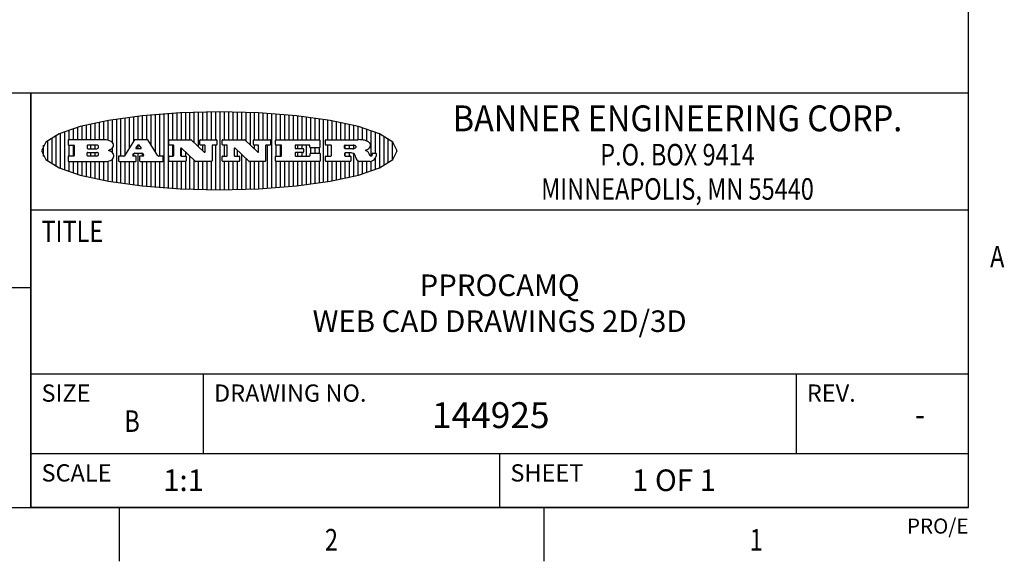
# Model space of a CAD drawing. Units: inches. Extents: x 0.4 to 16.6, y 0.6 to 10.4.
# Drawn here: x 12 to 16.5, y 0.6 to 3.1 of the extents above; entities that cross this region are included whole.
import ezdxf
from ezdxf.enums import TextEntityAlignment as Align

# ---------------------------------------------------------------- set-up
doc = ezdxf.new("R2010")
doc.units = ezdxf.units.IN
doc.header["$LTSCALE"] = 0.935
doc.header["$MEASUREMENT"] = 0
doc.layers.get('0').update_dxf_attribs({"linetype": 'CONTINUOUS'})

# ---------------------------------------------------------------- blocks, each defined once
blk = doc.blocks.new('BANNER_LOGO_TITLEBLOCK_BL0', base_point=(12.9047, 2.5404))
at = {"color": 2, "linetype": 'CONTINUOUS'}
for p, q in [((12.4887, 2.5553), (12.4887, 2.6954)), ((12.5087, 2.5869), (12.5087, 2.698)), ((12.5287, 2.592), (12.5287, 2.7005)), ((12.5487, 2.592), (12.5487, 2.703)), ((12.5687, 2.592), (12.5687, 2.7048)), ((12.5887, 2.566), (12.5887, 2.7064)), ((12.6087, 2.5351), (12.6087, 2.7081)), ((12.6287, 2.516), (12.6287, 2.7097)), ((12.6487, 2.3694), (12.6487, 2.7114)), ((12.6687, 2.3677), (12.6687, 2.713)), ((12.6887, 2.592), (12.6887, 2.7142)), ((12.7087, 2.592), (12.7087, 2.7151)), ((12.7287, 2.592), (12.7287, 2.716)), ((12.7487, 2.592), (12.7487, 2.7169)), ((12.7687, 2.592), (12.7687, 2.7178)), ((12.7887, 2.5778), (12.7887, 2.7186)), ((12.8087, 2.5587), (12.8087, 2.7194)), ((12.8287, 2.592), (12.8287, 2.7196)), ((12.8487, 2.592), (12.8487, 2.7198)), ((12.8687, 2.592), (12.8687, 2.7199)), ((12.8887, 2.592), (12.8887, 2.7201)), ((12.9087, 2.3605), (12.9087, 2.7203)), ((12.9287, 2.592), (12.9287, 2.7205)), ((12.9487, 2.592), (12.9487, 2.7203)), ((12.9687, 2.592), (12.9687, 2.7197)), ((12.9887, 2.592), (12.9887, 2.7192)), ((13.0087, 2.592), (13.0087, 2.7187)), ((13.0287, 2.5857), (13.0287, 2.7181)), ((13.0487, 2.5666), (13.0487, 2.7176)), ((13.0687, 2.592), (13.0687, 2.7171)), ((13.0887, 2.592), (13.0887, 2.7159)), ((13.1087, 2.592), (13.1087, 2.7146)), ((13.1287, 2.592), (13.1287, 2.7133)), ((13.1487, 2.3687), (13.1487, 2.7121)), ((13.1687, 2.592), (13.1687, 2.7108)), ((13.1887, 2.592), (13.1887, 2.7095)), ((13.2087, 2.592), (13.2087, 2.7078)), ((13.2287, 2.592), (13.2287, 2.7057)), ((13.2487, 2.592), (13.2487, 2.7036)), ((13.2687, 2.592), (13.2687, 2.7016)), ((13.2887, 2.592), (13.2887, 2.6995)), ((13.3087, 2.592), (13.3087, 2.6974)), ((13.3287, 2.592), (13.3287, 2.6948)), ((12.2487, 2.592), (12.2487, 2.6497)), ((12.2687, 2.592), (12.2687, 2.655)), ((12.2887, 2.592), (12.2887, 2.6603)), ((12.3087, 2.592), (12.3087, 2.6649)), ((12.3287, 2.592), (12.3287, 2.6694)), ((12.3487, 2.592), (12.3487, 2.6734)), ((12.3687, 2.592), (12.3687, 2.6773)), ((12.3887, 2.5896), (12.3887, 2.681)), ((12.4087, 2.5791), (12.4087, 2.6843)), ((12.4287, 2.3932), (12.4287, 2.6876)), ((12.4487, 2.516), (12.4487, 2.6904)), ((12.4687, 2.5238), (12.4687, 2.6929)), ((13.3487, 2.592), (13.3487, 2.6918)), ((13.3687, 2.592), (13.3687, 2.6888)), ((13.3887, 2.395), (13.3887, 2.6858)), ((13.4087, 2.592), (13.4087, 2.6827)), ((13.4287, 2.592), (13.4287, 2.6796)), ((13.4487, 2.592), (13.4487, 2.6757)), ((13.4687, 2.592), (13.4687, 2.6719)), ((13.4887, 2.592), (13.4887, 2.6676)), ((13.5087, 2.592), (13.5087, 2.663)), ((13.5287, 2.592), (13.5287, 2.6582)), ((13.5487, 2.592), (13.5487, 2.6529)), ((12.1487, 2.4683), (12.1487, 2.6124)), ((12.1687, 2.4591), (12.1687, 2.6217)), ((12.1887, 2.4511), (12.1887, 2.6297)), ((12.2087, 2.592), (12.2087, 2.6372)), ((12.2287, 2.592), (12.2287, 2.6435)), ((13.5687, 2.5907), (13.5687, 2.6473)), ((13.5887, 2.5862), (13.5887, 2.641)), ((13.6087, 2.5166), (13.6087, 2.6342)), ((13.6287, 2.5301), (13.6287, 2.6266)), ((13.6487, 2.4628), (13.6487, 2.618)), ((13.6687, 2.4726), (13.6687, 2.6082)), ((12.0887, 2.5144), (12.0887, 2.5663)), ((12.1087, 2.4934), (12.1087, 2.5873)), ((12.1287, 2.4795), (12.1287, 2.6013)), ((12.203, 2.5896), (12.203, 2.5698)), ((12.3716, 2.592), (12.2055, 2.592)), ((12.2055, 2.5673), (12.2294, 2.5673)), ((12.2087, 2.516), (12.2087, 2.5673)), ((12.2287, 2.516), (12.2287, 2.5673)), ((12.2319, 2.5648), (12.2319, 2.5185)), ((12.2924, 2.5648), (12.2924, 2.5524)), ((12.3363, 2.5673), (12.2949, 2.5673)), ((12.3087, 2.55), (12.3087, 2.5673)), ((12.3287, 2.55), (12.3287, 2.5673)), ((12.5112, 2.5909), (12.4644, 2.5171)), ((12.5705, 2.592), (12.5133, 2.592)), ((12.5246, 2.5656), (12.5175, 2.5544)), ((12.5329, 2.5667), (12.5267, 2.5667)), ((12.5287, 2.5506), (12.5287, 2.5667)), ((12.5422, 2.5544), (12.535, 2.5656)), ((12.6203, 2.5171), (12.5726, 2.5909)), ((12.6699, 2.5698), (12.6699, 2.5896)), ((12.6723, 2.592), (12.7728, 2.592)), ((12.691, 2.5673), (12.6723, 2.5673)), ((12.6887, 2.516), (12.6887, 2.5673)), ((12.6935, 2.5185), (12.6935, 2.5648)), ((12.7745, 2.5913), (12.8345, 2.5341)), ((12.815, 2.5698), (12.815, 2.5896)), ((12.8175, 2.592), (12.8915, 2.592)), ((12.8362, 2.5673), (12.8175, 2.5673)), ((12.8287, 2.5397), (12.8287, 2.5673)), ((12.8387, 2.5359), (12.8387, 2.5648)), ((12.8711, 2.5648), (12.8711, 2.4937)), ((12.8915, 2.5673), (12.8735, 2.5673)), ((12.8887, 2.3606), (12.8887, 2.5673)), ((12.8939, 2.5896), (12.8939, 2.5698)), ((12.9181, 2.5698), (12.9181, 2.5896)), ((12.9206, 2.592), (13.0211, 2.592)), ((12.9392, 2.5673), (12.9206, 2.5673)), ((12.9287, 2.516), (12.9287, 2.5673)), ((12.9417, 2.5185), (12.9417, 2.5648)), ((13.0228, 2.5913), (13.0828, 2.5341)), ((13.0633, 2.5698), (13.0633, 2.5896)), ((13.0657, 2.592), (13.1397, 2.592)), ((13.0845, 2.5673), (13.0657, 2.5673)), ((13.0687, 2.5475), (13.0687, 2.5673)), ((13.087, 2.5359), (13.087, 2.5648)), ((13.1193, 2.5648), (13.1193, 2.4937)), ((13.1397, 2.5673), (13.1218, 2.5673)), ((13.1287, 2.3674), (13.1287, 2.5673)), ((13.1422, 2.5896), (13.1422, 2.5698)), ((13.1648, 2.5698), (13.1648, 2.5896)), ((13.1673, 2.592), (13.3691, 2.592)), ((13.1912, 2.5673), (13.1673, 2.5673)), ((13.1687, 2.516), (13.1687, 2.5673)), ((13.1887, 2.516), (13.1887, 2.5673)), ((13.1937, 2.5185), (13.1937, 2.5648)), ((13.2558, 2.5648), (13.2558, 2.5533)), ((13.3223, 2.5673), (13.2583, 2.5673)), ((13.2687, 2.5508), (13.2687, 2.5673)), ((13.2887, 2.5508), (13.2887, 2.5673)), ((13.3087, 2.516), (13.3087, 2.5673)), ((13.3248, 2.5566), (13.3248, 2.5648)), ((13.3716, 2.5896), (13.3716, 2.5566)), ((13.397, 2.5698), (13.397, 2.5896)), ((13.3994, 2.592), (13.549, 2.592)), ((13.4222, 2.5673), (13.3994, 2.5673)), ((13.4087, 2.516), (13.4087, 2.5673)), ((13.4247, 2.5185), (13.4247, 2.5648)), ((13.4859, 2.5521), (13.4859, 2.5648)), ((13.4883, 2.5673), (13.5251, 2.5673)), ((13.4887, 2.5496), (13.4887, 2.5673)), ((13.5087, 2.5496), (13.5087, 2.5673)), ((13.5287, 2.5505), (13.5287, 2.5669)), ((13.6887, 2.4844), (13.6887, 2.5964)), ((13.7087, 2.5004), (13.7087, 2.5803)), ((12.203, 2.5135), (12.203, 2.4937)), ((12.2294, 2.516), (12.2055, 2.516)), ((12.2924, 2.5185), (12.2924, 2.5308)), ((12.2949, 2.55), (12.3363, 2.55)), ((12.2949, 2.5333), (12.3363, 2.5333)), ((12.3363, 2.516), (12.2949, 2.516)), ((12.3087, 2.516), (12.3087, 2.5333)), ((12.3287, 2.516), (12.3287, 2.5333)), ((12.3908, 2.5411), (12.399, 2.5459)), ((12.4008, 2.5375), (12.3908, 2.5411)), ((12.4087, 2.5326), (12.4087, 2.5537)), ((12.437, 2.5135), (12.437, 2.4937)), ((12.4623, 2.516), (12.4395, 2.516)), ((12.5035, 2.5198), (12.509, 2.5285)), ((12.5169, 2.516), (12.5056, 2.516)), ((12.5087, 2.516), (12.5087, 2.528)), ((12.5111, 2.5296), (12.546, 2.5296)), ((12.5193, 2.4937), (12.5193, 2.5135)), ((12.5196, 2.5506), (12.5402, 2.5506)), ((12.5287, 2.3803), (12.5287, 2.5296)), ((12.5347, 2.5135), (12.5347, 2.4937)), ((12.5516, 2.516), (12.5372, 2.516)), ((12.5481, 2.5285), (12.5537, 2.5198)), ((12.5487, 2.516), (12.5487, 2.5275)), ((12.6424, 2.516), (12.6224, 2.516)), ((12.6449, 2.4937), (12.6449, 2.5135)), ((12.6699, 2.4937), (12.6699, 2.5135)), ((12.6723, 2.516), (12.691, 2.516)), ((12.7252, 2.5505), (12.7252, 2.5185)), ((12.7277, 2.516), (12.748, 2.516)), ((12.7287, 2.516), (12.7287, 2.5528)), ((12.7927, 2.4919), (12.7294, 2.5523)), ((12.7487, 2.5159), (12.7487, 2.5339)), ((12.7505, 2.5135), (12.7505, 2.4937)), ((12.7687, 2.363), (12.7687, 2.5148)), ((12.9181, 2.4937), (12.9181, 2.5135)), ((12.9206, 2.516), (12.9392, 2.516)), ((12.9735, 2.5505), (12.9735, 2.5185)), ((12.9759, 2.516), (12.9963, 2.516)), ((13.0409, 2.4919), (12.9776, 2.5523)), ((12.9887, 2.516), (12.9887, 2.5418)), ((12.9987, 2.5135), (12.9987, 2.4937)), ((13.0087, 2.3621), (13.0087, 2.5227)), ((13.1648, 2.4937), (13.1648, 2.5135)), ((13.1673, 2.516), (13.1912, 2.516)), ((13.2558, 2.53), (13.2558, 2.5185)), ((13.2583, 2.5508), (13.2934, 2.5508)), ((13.2934, 2.5325), (13.2583, 2.5325)), ((13.2583, 2.516), (13.3233, 2.516)), ((13.2687, 2.516), (13.2687, 2.5325)), ((13.2887, 2.516), (13.2887, 2.5325)), ((13.2959, 2.5483), (13.2959, 2.535)), ((13.3257, 2.5185), (13.3257, 2.5267)), ((13.3691, 2.5541), (13.3272, 2.5541)), ((13.3282, 2.5292), (13.3705, 2.5292)), ((13.3287, 2.5292), (13.3287, 2.5541)), ((13.3487, 2.5292), (13.3487, 2.5541)), ((13.3687, 2.5292), (13.3687, 2.5541)), ((13.373, 2.5267), (13.373, 2.4937)), ((13.397, 2.4937), (13.397, 2.5135)), ((13.3994, 2.516), (13.4222, 2.516)), ((13.4859, 2.5281), (13.4859, 2.5184)), ((13.5223, 2.5496), (13.4883, 2.5496)), ((13.516, 2.5306), (13.4883, 2.5306)), ((13.4883, 2.516), (13.513, 2.516)), ((13.4887, 2.516), (13.4887, 2.5306)), ((13.5087, 2.516), (13.5087, 2.5306)), ((13.5155, 2.5135), (13.5155, 2.4937)), ((13.5287, 2.4225), (13.5287, 2.527)), ((13.5376, 2.5093), (13.5358, 2.5153)), ((13.5887, 2.5392), (13.5887, 2.5454)), ((13.6053, 2.5164), (13.6064, 2.5164)), ((13.6147, 2.525), (13.6147, 2.5276)), ((13.6171, 2.5301), (13.6293, 2.5301)), ((13.6317, 2.5276), (13.6317, 2.5161)), ((13.7287, 2.5351), (13.7287, 2.5457)), ((12.2055, 2.4912), (12.382, 2.4912)), ((12.2087, 2.4436), (12.2087, 2.4912)), ((12.2287, 2.4373), (12.2287, 2.4912)), ((12.2487, 2.4311), (12.2487, 2.4912)), ((12.2687, 2.4257), (12.2687, 2.4912)), ((12.2887, 2.4205), (12.2887, 2.4912)), ((12.3087, 2.4159), (12.3087, 2.4912)), ((12.3287, 2.4113), (12.3287, 2.4912)), ((12.3487, 2.4073), (12.3487, 2.4912)), ((12.3687, 2.4035), (12.3687, 2.4912)), ((12.3887, 2.3997), (12.3887, 2.4921)), ((12.4087, 2.3965), (12.4087, 2.5014)), ((12.4395, 2.4912), (12.5169, 2.4912)), ((12.4487, 2.3904), (12.4487, 2.4912)), ((12.4687, 2.3879), (12.4687, 2.4912)), ((12.4887, 2.3853), (12.4887, 2.4912)), ((12.5087, 2.3828), (12.5087, 2.4912)), ((12.5372, 2.4912), (12.6424, 2.4912)), ((12.5487, 2.3778), (12.5487, 2.4912)), ((12.5687, 2.376), (12.5687, 2.4912)), ((12.5887, 2.3743), (12.5887, 2.4912)), ((12.6087, 2.3727), (12.6087, 2.4912)), ((12.6287, 2.371), (12.6287, 2.4912)), ((12.748, 2.4912), (12.6723, 2.4912)), ((12.6887, 2.3666), (12.6887, 2.4912)), ((12.7087, 2.3657), (12.7087, 2.4912)), ((12.7287, 2.3648), (12.7287, 2.4912)), ((12.7487, 2.3639), (12.7487, 2.4913)), ((12.7887, 2.3621), (12.7887, 2.4957)), ((12.8686, 2.4912), (12.7944, 2.4912)), ((12.8087, 2.3613), (12.8087, 2.4912)), ((12.8287, 2.3612), (12.8287, 2.4912)), ((12.8487, 2.361), (12.8487, 2.4912)), ((12.8687, 2.3608), (12.8687, 2.4912)), ((12.9963, 2.4912), (12.9206, 2.4912)), ((12.9287, 2.3603), (12.9287, 2.4912)), ((12.9487, 2.3605), (12.9487, 2.4912)), ((12.9687, 2.361), (12.9687, 2.4912)), ((12.9887, 2.3616), (12.9887, 2.4912)), ((13.0287, 2.3626), (13.0287, 2.5036)), ((13.1168, 2.4912), (13.0426, 2.4912)), ((13.0487, 2.3631), (13.0487, 2.4912)), ((13.0687, 2.3637), (13.0687, 2.4912)), ((13.0887, 2.3649), (13.0887, 2.4912)), ((13.1087, 2.3662), (13.1087, 2.4912)), ((13.3705, 2.4912), (13.1673, 2.4912)), ((13.1687, 2.37), (13.1687, 2.4912)), ((13.1887, 2.3712), (13.1887, 2.4912)), ((13.2087, 2.373), (13.2087, 2.4912)), ((13.2287, 2.375), (13.2287, 2.4912)), ((13.2487, 2.3771), (13.2487, 2.4912)), ((13.2687, 2.3792), (13.2687, 2.4912)), ((13.2887, 2.3813), (13.2887, 2.4912)), ((13.3087, 2.3833), (13.3087, 2.4912)), ((13.3287, 2.386), (13.3287, 2.4912)), ((13.3487, 2.389), (13.3487, 2.4912)), ((13.3687, 2.392), (13.3687, 2.4912)), ((13.513, 2.4912), (13.3994, 2.4912)), ((13.4087, 2.398), (13.4087, 2.4912)), ((13.4287, 2.4011), (13.4287, 2.4912)), ((13.4487, 2.405), (13.4487, 2.4912)), ((13.4687, 2.4089), (13.4687, 2.4912)), ((13.4887, 2.4132), (13.4887, 2.4912)), ((13.5087, 2.4177), (13.5087, 2.4912)), ((13.5487, 2.4279), (13.5487, 2.4937)), ((13.6043, 2.4912), (13.5569, 2.4912)), ((13.5687, 2.4335), (13.5687, 2.4912)), ((13.5887, 2.4398), (13.5887, 2.4912)), ((13.6087, 2.4466), (13.6087, 2.4919)), ((13.6287, 2.4541), (13.6287, 2.5062))]:
    blk.add_line(p, q, dxfattribs=at)
blk.add_lwpolyline([(12.0797, 2.5404), (12.1, 2.5006), (12.1616, 2.462), (12.259, 2.4281), (12.3911, 2.3993), (12.5462, 2.378), (12.7226, 2.3645), (12.9047, 2.3601), (13.0867, 2.3645), (13.2631, 2.378), (13.4182, 2.3993), (13.5503, 2.4281), (13.6477, 2.462), (13.7093, 2.5006), (13.7297, 2.5404), (13.7093, 2.5802), (13.6477, 2.6187), (13.5503, 2.6526), (13.4182, 2.6815), (13.2631, 2.7028), (13.0867, 2.7163), (12.9047, 2.7207), (12.7226, 2.7163), (12.5462, 2.7028), (12.3911, 2.6815), (12.259, 2.6526), (12.1616, 2.6187), (12.1, 2.5802), (12.0797, 2.5404)], dxfattribs=at)
for centre, radius, start, end in [((12.2055, 2.5896), 0.00247, 90, 180), ((12.2055, 2.5698), 0.00247, 180, 270), ((12.2294, 2.5648), 0.00247, 360, 90), ((12.2949, 2.5648), 0.00247, 90, 180), ((12.3363, 2.5586), 0.00866, 270, 90), ((12.3716, 2.5303), 0.0617, 59.5386, 90.0051), ((12.3922, 2.5632), 0.0229, 20.6564, 62.3317), ((12.3972, 2.5666), 0.0172, 315.9145, 16.0049), ((12.5133, 2.5896), 0.00248, 89.9984, 147.6022), ((12.5267, 2.5643), 0.00248, 89.9984, 147.6022), ((12.5329, 2.5643), 0.00248, 32.8959, 89.9875), ((12.5705, 2.5896), 0.00247, 32.9172, 90.0088), ((12.6723, 2.5896), 0.00247, 90, 180), ((12.6723, 2.5698), 0.00247, 180, 270), ((12.691, 2.5648), 0.00247, 360, 90), ((12.7728, 2.5896), 0.00247, 46.3478, 90.0031), ((12.8175, 2.5896), 0.00247, 90, 180), ((12.8175, 2.5698), 0.00247, 180, 270), ((12.8362, 2.5648), 0.00247, 360, 90), ((12.8735, 2.5648), 0.00247, 90, 180), ((12.8915, 2.5896), 0.00247, 360, 90), ((12.8915, 2.5698), 0.00247, 270, 0), ((12.9206, 2.5896), 0.00247, 90, 180), ((12.9206, 2.5698), 0.00247, 180, 270), ((12.9392, 2.5648), 0.00247, 360, 90), ((13.0211, 2.5896), 0.00247, 46.3478, 90.0031), ((13.0657, 2.5896), 0.00247, 90, 180), ((13.0657, 2.5698), 0.00247, 180, 270), ((13.0845, 2.5648), 0.00247, 360, 90), ((13.1218, 2.5648), 0.00247, 90, 180), ((13.1397, 2.5896), 0.00247, 360, 90), ((13.1397, 2.5698), 0.00247, 270, 0), ((13.1673, 2.5896), 0.00247, 90, 180), ((13.1673, 2.5698), 0.00247, 180, 270), ((13.1912, 2.5648), 0.00247, 360, 90), ((13.2583, 2.5648), 0.00247, 90, 180), ((13.3223, 2.5648), 0.00247, 360, 90), ((13.3691, 2.5896), 0.00247, 360, 90), ((13.3994, 2.5896), 0.00247, 90, 180), ((13.3994, 2.5698), 0.00247, 180, 270), ((13.4222, 2.5648), 0.00247, 360, 90), ((13.4883, 2.5648), 0.00247, 90, 180), ((13.5236, 2.5388), 0.0285, 70.3835, 86.8923), ((13.5285, 2.5519), 0.0146, 54.6746, 71.1661), ((13.5336, 2.5587), 0.00603, 20.9056, 56.7852), ((13.5337, 2.5597), 0.00581, 318.8515, 353.6422), ((13.5349, 2.5594), 0.00458, 355.6235, 18.9943), ((13.5464, 2.4095), 0.1826, 79.8619, 89.1641), ((13.5727, 2.5503), 0.0393, 59.1202, 81.473), ((13.5783, 2.5567), 0.031, 34.7541, 62.0879), ((13.5823, 2.572), 0.0261, 305.6374, 329.9728), ((13.59, 2.5652), 0.0165, 1.5485, 33.5033), ((13.5933, 2.5654), 0.0132, 331.151, 1.2054), ((12.2055, 2.5135), 0.00247, 90, 180), ((12.2294, 2.5185), 0.00247, 270, 0), ((12.2949, 2.5524), 0.00247, 180, 270), ((12.2949, 2.5308), 0.00247, 90, 180), ((12.2949, 2.5185), 0.00247, 180, 270), ((12.3363, 2.5246), 0.00866, 270, 90), ((12.3772, 2.5827), 0.0428, 300.6991, 319.0592), ((12.3932, 2.5167), 0.0222, 4.0793, 69.8343), ((12.3941, 2.5169), 0.0213, 303.0488, 355.7263), ((12.4, 2.5169), 0.0154, 354.0455, 5.1878), ((12.4395, 2.5135), 0.00247, 90, 180), ((12.4623, 2.5185), 0.00248, 269.9984, 327.6022), ((12.5056, 2.5185), 0.00248, 147.6063, 270.0025), ((12.5111, 2.5271), 0.00248, 89.9984, 147.6022), ((12.5169, 2.5135), 0.00247, 360, 90), ((12.5196, 2.553), 0.00248, 147.6063, 270.0025), ((12.5372, 2.5135), 0.00247, 90, 180), ((12.5402, 2.553), 0.00248, 270.0005, 32.909), ((12.546, 2.5271), 0.00248, 32.8959, 89.9875), ((12.5516, 2.5185), 0.00248, 270.0005, 32.909), ((12.6224, 2.5185), 0.00247, 212.9056, 269.9972), ((12.6424, 2.5135), 0.00247, 360, 90), ((12.6723, 2.5135), 0.00247, 90, 180), ((12.691, 2.5185), 0.00247, 270, 0), ((12.7277, 2.5505), 0.00248, 46.3461, 180.0015), ((12.7277, 2.5185), 0.00247, 180, 270), ((12.748, 2.5135), 0.00247, 360, 90), ((12.8362, 2.5359), 0.00248, 226.3461, 0.0015), ((12.9206, 2.5135), 0.00247, 90, 180), ((12.9392, 2.5185), 0.00247, 270, 0), ((12.9759, 2.5505), 0.00248, 46.3461, 180.0015), ((12.9759, 2.5185), 0.00247, 180, 270), ((12.9963, 2.5135), 0.00247, 360, 90), ((13.0845, 2.5359), 0.00248, 226.3461, 0.0015), ((13.1673, 2.5135), 0.00247, 90, 180), ((13.1912, 2.5185), 0.00247, 270, 0), ((13.2583, 2.5533), 0.00247, 180, 270), ((13.2583, 2.53), 0.00247, 90, 180), ((13.2583, 2.5185), 0.00247, 180, 270), ((13.2934, 2.5483), 0.00247, 360, 90), ((13.2934, 2.535), 0.00247, 270, 0), ((13.3233, 2.5185), 0.00247, 270, 0), ((13.3272, 2.5566), 0.00247, 180, 270), ((13.3282, 2.5267), 0.00247, 90, 180), ((13.3691, 2.5566), 0.00247, 270, 0), ((13.3705, 2.5267), 0.00247, 360, 90), ((13.3994, 2.5135), 0.00247, 90, 180), ((13.4222, 2.5185), 0.00247, 270, 0), ((13.4883, 2.5521), 0.00247, 180, 270), ((13.4883, 2.5281), 0.00247, 90, 180), ((13.4883, 2.5184), 0.00247, 180, 270), ((13.513, 2.5135), 0.00247, 360, 90), ((13.5161, 2.5062), 0.0244, 63.3666, 90.3938), ((13.522, 2.575), 0.0254, 270.7327, 290.4419), ((13.5202, 2.5145), 0.0151, 24.0983, 63.0369), ((13.5239, 2.5707), 0.0207, 289.6883, 306.4185), ((13.4974, 2.5055), 0.0396, 14.3201, 22.4985), ((13.5295, 2.5629), 0.0111, 306.7584, 320.4502), ((13.552, 2.6153), 0.0789, 292.9062, 305.2575), ((13.5283, 2.4386), 0.1173, 58.6148, 62.3737), ((13.5761, 2.5167), 0.0257, 39.3804, 59.0361), ((13.575, 2.5167), 0.0266, 20.3631, 37.9727), ((13.5571, 2.5095), 0.0459, 15.674, 20.9917), ((13.6157, 2.5251), 0.0147, 192.7055, 206.0595), ((13.6072, 2.5209), 0.00524, 205.5232, 227.5055), ((13.6055, 2.5191), 0.00273, 228.5118, 266.1486), ((13.6063, 2.5296), 0.0132, 270.2662, 281.2405), ((13.6075, 2.5239), 0.00739, 280.8288, 305.0838), ((13.6079, 2.523), 0.00646, 306.5086, 340.2162), ((13.6027, 2.5248), 0.0119, 340.7884, 1.1691), ((13.6171, 2.5276), 0.00247, 90, 180), ((13.6293, 2.5276), 0.00247, 360, 90), ((13.6142, 2.5162), 0.0176, 332.2279, 359.6595), ((12.2055, 2.4937), 0.00247, 180, 270), ((12.3792, 2.5396), 0.0485, 273.2176, 303.0749), ((12.4395, 2.4937), 0.00247, 180, 270), ((12.5169, 2.4937), 0.00247, 270, 0), ((12.5372, 2.4937), 0.00247, 180, 270), ((12.6424, 2.4937), 0.00247, 270, 0), ((12.6723, 2.4937), 0.00247, 180, 270), ((12.748, 2.4937), 0.00247, 270, 0), ((12.7944, 2.4937), 0.00248, 226.3594, 270.0147), ((12.8686, 2.4937), 0.00247, 270, 0), ((12.9206, 2.4937), 0.00247, 180, 270), ((12.9963, 2.4937), 0.00247, 270, 0), ((13.0426, 2.4937), 0.00247, 226.3478, 270.0031), ((13.1168, 2.4937), 0.00247, 270, 0), ((13.1673, 2.4937), 0.00247, 180, 270), ((13.3705, 2.4937), 0.00247, 270, 0), ((13.3994, 2.4937), 0.00247, 180, 270), ((13.513, 2.4937), 0.00247, 270, 0), ((13.5807, 2.5212), 0.0447, 195.5316, 204.7624), ((13.5608, 2.5144), 0.0239, 209.8248, 235.1255), ((13.5577, 2.5085), 0.0173, 232.4713, 267.3382), ((13.6036, 2.5111), 0.0199, 271.8587, 289.4131), ((13.5979, 2.5287), 0.0384, 288.7657, 309.6104), ((13.6049, 2.5211), 0.0281, 308.5072, 332.2401)]:
    blk.add_arc(centre, radius, start, end, dxfattribs=at)

msp = doc.modelspace()

# ---------------------------------------------------------------- linework, layer by layer
at = {"color": 2, "linetype": 'CONTINUOUS'}
for p, q in [((16.38, 0.887), (16.38, 10.112)), ((16.38, 2.807), (10.03, 2.807)), ((16.38, 2.807), (12.03, 2.807)), ((12.03, 0.887), (12.03, 2.807)), ((16.38, 0.887), (16.38, 2.807)), ((12.03, 2.267), (16.38, 2.267)), ((10.03, 1.907), (12.03, 1.907)), ((12.03, 1.507), (16.38, 1.507)), ((12.83, 1.507), (12.83, 1.137)), ((15.58, 1.507), (15.58, 1.137)), ((12.03, 1.137), (16.38, 1.137)), ((14.205, 1.137), (14.205, 0.887)), ((0.62, 0.887), (16.38, 0.887)), ((16.38, 0.887), (12.03, 0.887)), ((12.44, 0.887), (12.44, 0.637)), ((14.41, 0.887), (14.41, 0.637))]:
    msp.add_line(p, q, dxfattribs=at)
at = {"color": 1, "linetype": 'CONTINUOUS'}
msp.add_line((12.03, 2.807), (12.03, 0.887), dxfattribs=at)

# ---------------------------------------------------------------- block references
at = {"color": 2, "linetype": 'CONTINUOUS'}
msp.add_blockref('BANNER_LOGO_TITLEBLOCK_BL0', (12.9047, 2.5404), dxfattribs=at)

# ---------------------------------------------------------------- texts
for s, height, width, p in [('BANNER ENGINEERING CORP.', 0.12, 0.92, (15.03, 2.631)), ('P.O. BOX 9414', 0.1, 0.8, (15.03, 2.4724)), ('MINNEAPOLIS, MN 55440', 0.1, 0.8, (15.03, 2.3134)), ('B', 0.1, 0.8, (12.5, 1.237)), ('2', 0.1, 0.8, (13.425, 0.687)), ('1', 0.1, 0.8, (15.395, 0.687))]:
    msp.add_text(s, height=height, dxfattribs=dict(at, width=width)).set_placement(p, align=Align.CENTER)
at = {"color": 2, "linetype": 'CONTINUOUS', "width": 0.8}
for s, p in [('TITLE', (12.08, 2.117)), ('A', (16.48, 1.9995))]:
    msp.add_text(s, height=0.1, dxfattribs=at).set_placement(p)
at = {"color": 2, "linetype": 'CONTINUOUS'}
for s, height, p in [('SIZE', 0.08, (12.08, 1.377)), ('DRAWING NO.', 0.08, (12.88, 1.377)), ('REV.', 0.08, (15.63, 1.377)), ('SCALE', 0.08, (12.08, 1.007)), ('1:1', 0.1, (12.6443, 0.9628)), ('SHEET', 0.08, (14.255, 1.007))]:
    msp.add_text(s, height=height, dxfattribs=at).set_placement(p)
at = {"color": 7, "linetype": 'CONTINUOUS'}
msp.add_text('144925', height=0.12, dxfattribs=at).set_placement((13.8912, 1.2547))
msp.add_text('-', height=0.1, dxfattribs=at).set_placement((16.155, 1.267), align=Align.CENTER)
at = {"color": 2, "linetype": 'CONTINUOUS'}
msp.add_text('PRO/E', height=0.07, dxfattribs=at).set_placement((16.38, 0.7654), align=Align.RIGHT)
at = {"color": 7, "linetype": 'CONTINUOUS', "insert": (14.205, 1.967), "char_height": 0.1, "width": 2.2, "attachment_point": 2}
msp.add_mtext('PPROCAMQ\\PWEB CAD DRAWINGS 2D/3D', dxfattribs=at)
at = {"color": 2, "linetype": 'CONTINUOUS', "insert": (14.8193, 1.0628), "char_height": 0.1, "width": 0.6, "attachment_point": 1}
msp.add_mtext('1 OF 1', dxfattribs=at)

doc.saveas('drawing.dxf')
